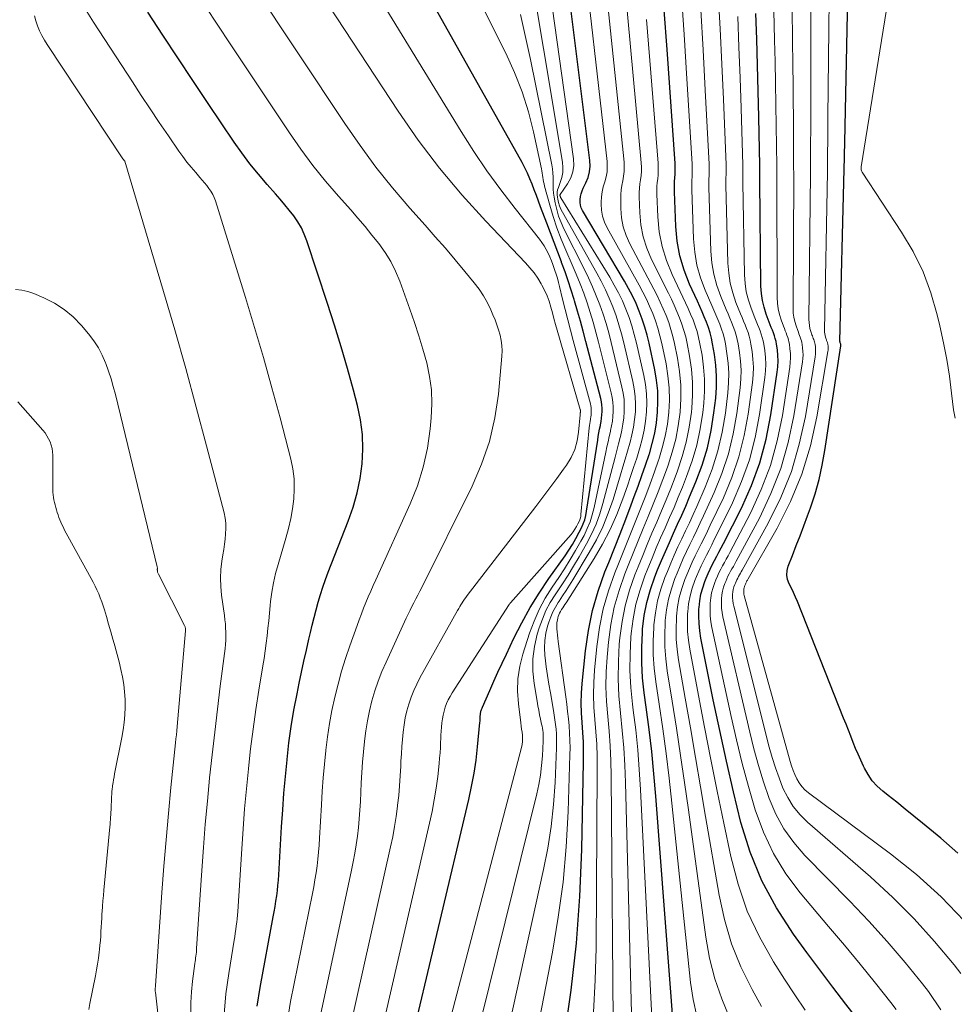
# Model space of a CAD drawing. Units: feet. Extents: x 1959997 to 1965027, y 535000 to 540000.
# Drawn here: x 1960417 to 1960529, y 537407 to 537525 of the extents above; entities that cross this region are included whole.
import ezdxf

# ---------------------------------------------------------------- set-up
doc = ezdxf.new("R2010")
doc.units = ezdxf.units.FT
doc.header["$LTSCALE"] = 100
doc.header["$MEASUREMENT"] = 0
doc.layers.add('CONTOUR INDEX', color=32, linetype='Continuous', lineweight=25)
doc.layers.add('CONTOUR INTERMEDIATE', color=40, linetype='Continuous', lineweight=15)

msp = doc.modelspace()

# ---------------------------------------------------------------- linework, layer by layer
at = {"layer": 'CONTOUR INDEX', "flags": 128}
for points, elevation in [([(1960463.35, 537400.87), (1960470.62, 537431.52), (1960470.95, 537433.08), (1960471.25, 537434.65), (1960471.48, 537436.23), (1960471.67, 537437.82), (1960471.95, 537440.73), (1960471.96, 537440.87), (1960471.97, 537441.01), (1960471.98, 537441.14), (1960471.98, 537441.28), (1960471.98, 537441.35), (1960471.99, 537441.45), (1960471.99, 537441.56), (1960472, 537441.66), (1960472.01, 537441.77), (1960472.02, 537441.87), (1960472.04, 537441.97), (1960472.06, 537442.07), (1960472.09, 537442.17), (1960472.13, 537442.27), (1960472.17, 537442.37), (1960472.2, 537442.46), (1960472.24, 537442.56), (1960473.12, 537444.56), (1960473.61, 537445.66), (1960474.1, 537446.75), (1960474.6, 537447.84), (1960475.11, 537448.92), (1960476.02, 537450.83), (1960476.96, 537452.67), (1960477.96, 537454.47), (1960479.05, 537456.22), (1960480.2, 537457.94), (1960482.13, 537460.65), (1960482.59, 537461.34), (1960483.03, 537462.03), (1960483.43, 537462.75), (1960483.82, 537463.48), (1960484.09, 537464.03), (1960484.3, 537464.5), (1960484.48, 537464.99), (1960484.61, 537465.49), (1960484.71, 537466), (1960486.04, 537474.52), (1960486.11, 537474.96), (1960486.19, 537475.4), (1960486.27, 537475.84), (1960486.36, 537476.27), (1960486.38, 537476.36), (1960486.45, 537476.75), (1960486.51, 537477.14), (1960486.55, 537477.54), (1960486.58, 537477.94), (1960486.57, 537478.33), (1960486.55, 537478.73), (1960486.49, 537479.11), (1960486.4, 537479.5), (1960484.62, 537486.33), (1960484.3, 537487.54), (1960483.97, 537488.75), (1960483.63, 537489.96), (1960483.27, 537491.17), (1960483.22, 537491.33), (1960482.88, 537492.45), (1960482.51, 537493.56), (1960482.13, 537494.66), (1960481.72, 537495.76), (1960481.69, 537495.86), (1960481.25, 537497.01), (1960480.82, 537498.16), (1960480.39, 537499.3), (1960479.96, 537500.45), (1960479.21, 537502.44), (1960478.96, 537503.11), (1960478.71, 537503.78), (1960478.45, 537504.45), (1960478.2, 537505.12), (1960477.93, 537505.78), (1960477.64, 537506.44), (1960477.32, 537507.08), (1960476.99, 537507.71), (1960452.76, 537550.87)], 820), ([(1960482.07, 537403.15), (1960482.87, 537408.72), (1960483.5, 537414.31), (1960483.9, 537419.92), (1960484.13, 537425.55), (1960484.34, 537436.01), (1960484.35, 537437.19), (1960484.32, 537438.36), (1960484.26, 537439.53), (1960484.16, 537440.71), (1960484.08, 537441.88), (1960484.05, 537443.05), (1960484.09, 537444.22), (1960484.17, 537445.39), (1960484.57, 537449.32), (1960484.93, 537451.74), (1960485.41, 537454.12), (1960486.09, 537456.46), (1960486.91, 537458.76), (1960487.36, 537459.87), (1960488.04, 537461.6), (1960488.72, 537463.32), (1960489.39, 537465.05), (1960490.05, 537466.78), (1960490.42, 537467.76), (1960490.88, 537469.01), (1960491.33, 537470.26), (1960491.76, 537471.52), (1960492.18, 537472.78), (1960492.22, 537472.88), (1960492.56, 537474.11), (1960492.86, 537475.34), (1960493.06, 537476.6), (1960493.21, 537477.87), (1960493.25, 537479.14), (1960493.22, 537480.41), (1960493.09, 537481.67), (1960492.87, 537482.93), (1960492.19, 537486.1), (1960491.96, 537487.07), (1960491.69, 537488.04), (1960491.37, 537488.99), (1960491.01, 537489.93), (1960490.62, 537490.85), (1960490.19, 537491.76), (1960489.72, 537492.65), (1960489.23, 537493.52), (1960484.21, 537501.98), (1960484.06, 537502.29), (1960483.96, 537502.62), (1960483.92, 537502.95), (1960483.92, 537503.3), (1960483.98, 537503.65), (1960484.06, 537503.99), (1960484.17, 537504.32), (1960484.31, 537504.64), (1960484.63, 537505.28), (1960484.89, 537505.94), (1960485.06, 537506.6), (1960485.12, 537507.29), (1960485.1, 537507.98), (1960481.06, 537540.23)], 840), ([(1960529.12, 537425.1), (1960527.08, 537426.9), (1960524.88, 537428.7), (1960523.86, 537429.54), (1960522.84, 537430.36), (1960521.81, 537431.18), (1960520.78, 537432), (1960520.14, 537432.51), (1960519.48, 537433.11), (1960518.88, 537433.76), (1960518.38, 537434.49), (1960517.95, 537435.27), (1960517.84, 537435.5), (1960517.52, 537436.21), (1960517.2, 537436.92), (1960516.9, 537437.63), (1960516.61, 537438.35), (1960516.32, 537439.08), (1960516.03, 537439.8), (1960515.75, 537440.52), (1960515.46, 537441.25), (1960509.93, 537455.19), (1960509.71, 537455.73), (1960509.47, 537456.27), (1960509.21, 537456.8), (1960508.94, 537457.32), (1960508.75, 537457.84), (1960508.65, 537458.37), (1960508.69, 537458.9), (1960508.83, 537459.44), (1960509.34, 537460.71), (1960509.8, 537461.89), (1960510.26, 537463.08), (1960510.71, 537464.27), (1960511.15, 537465.46), (1960511.49, 537466.41), (1960512.04, 537468.09), (1960512.52, 537469.79), (1960512.91, 537471.52), (1960513.22, 537473.26), (1960515.13, 537485.78), (1960515.13, 537485.8), (1960515.13, 537485.82), (1960515.13, 537485.84), (1960515.13, 537485.86), (1960515.11, 537485.99), (1960515.08, 537486.06), (1960515.05, 537486.16), (1960515.04, 537486.21), (1960515.03, 537486.26), (1960515.02, 537486.31), (1960515.02, 537486.36), (1960515.54, 537506.91), (1960515.54, 537506.93), (1960515.54, 537506.95), (1960515.54, 537506.97), (1960515.54, 537506.99), (1960515.53, 537507.06), (1960515.53, 537507.08), (1960515.53, 537507.1), (1960515.53, 537507.12), (1960515.53, 537507.14), (1960515.55, 537508.12), (1960515.57, 537508.62), (1960515.58, 537509.13), (1960515.59, 537509.64), (1960515.6, 537510.14), (1960516.16, 537537.15)], 900), ([(1960445.31, 537406.78), (1960445.66, 537409.03), (1960447.22, 537417.46), (1960447.33, 537418.08), (1960447.44, 537418.71), (1960447.54, 537419.34), (1960447.63, 537419.97), (1960447.71, 537420.61), (1960447.78, 537421.24), (1960447.83, 537421.87), (1960447.88, 537422.51), (1960448.22, 537428.25), (1960448.35, 537430.26), (1960448.5, 537432.27), (1960448.67, 537434.27), (1960448.87, 537436.27), (1960448.87, 537436.32), (1960449.1, 537438.29), (1960449.38, 537440.26), (1960449.7, 537442.22), (1960450.07, 537444.17), (1960450.32, 537445.43), (1960450.6, 537446.75), (1960450.88, 537448.06), (1960451.18, 537449.38), (1960451.48, 537450.69), (1960451.67, 537451.48), (1960451.89, 537452.39), (1960452.12, 537453.31), (1960452.36, 537454.22), (1960452.6, 537455.13), (1960452.87, 537456.03), (1960453.15, 537456.93), (1960453.46, 537457.82), (1960453.79, 537458.7), (1960456.19, 537464.81), (1960456.77, 537466.49), (1960457.25, 537468.19), (1960457.6, 537469.92), (1960457.85, 537471.68), (1960457.93, 537473.44), (1960457.88, 537475.2), (1960457.65, 537476.93), (1960457.29, 537478.66), (1960456.81, 537480.47), (1960456.09, 537483.08), (1960455.34, 537485.69), (1960454.54, 537488.28), (1960453.72, 537490.87), (1960451.24, 537498.35), (1960450.93, 537499.14), (1960450.58, 537499.91), (1960450.15, 537500.64), (1960449.67, 537501.34), (1960449.14, 537502.01), (1960448.61, 537502.68), (1960448.05, 537503.33), (1960447.49, 537503.98), (1960446.49, 537505.11), (1960445.44, 537506.33), (1960444.43, 537507.58), (1960443.46, 537508.87), (1960442.54, 537510.18), (1960439.42, 537514.8), (1960437.6, 537517.52), (1960435.79, 537520.24), (1960434, 537522.98), (1960432.22, 537525.73)], 800), ([(1960495.15, 537403.77), (1960493, 537431.91), (1960492.77, 537434.58), (1960492.5, 537437.25), (1960492.19, 537439.91), (1960491.84, 537442.57), (1960491.6, 537444.26), (1960491.41, 537446.07), (1960491.3, 537447.88), (1960491.3, 537449.7), (1960491.38, 537451.51), (1960491.41, 537451.9), (1960491.61, 537453.51), (1960491.91, 537455.09), (1960492.35, 537456.64), (1960492.88, 537458.17), (1960493.21, 537458.98), (1960493.66, 537460.09), (1960494.13, 537461.19), (1960494.61, 537462.28), (1960495.1, 537463.36), (1960495.6, 537464.45), (1960496.09, 537465.54), (1960496.57, 537466.63), (1960497.04, 537467.73), (1960497.78, 537469.51), (1960498.53, 537471.52), (1960499.16, 537473.57), (1960499.62, 537475.66), (1960499.95, 537477.78), (1960500.16, 537479.55), (1960500.25, 537480.86), (1960500.27, 537482.17), (1960500.18, 537483.47), (1960500.01, 537484.77), (1960499.79, 537486.04), (1960499.65, 537486.7), (1960499.48, 537487.35), (1960499.28, 537487.99), (1960499.04, 537488.63), (1960498.78, 537489.25), (1960498.52, 537489.88), (1960498.25, 537490.5), (1960497.97, 537491.12), (1960497.03, 537493.18), (1960496.38, 537494.85), (1960495.87, 537496.55), (1960495.56, 537498.3), (1960495.38, 537500.09), (1960495.22, 537504.2), (1960495.21, 537504.62), (1960495.22, 537505.05), (1960495.24, 537505.47), (1960495.27, 537505.9), (1960495.31, 537506.32), (1960495.32, 537506.74), (1960495.32, 537507.17), (1960495.3, 537507.59), (1960494.33, 537521.25), (1960493.98, 537525.96)], 860), ([(1960517.32, 537404.99), (1960515.73, 537407.03), (1960514.15, 537409.08), (1960512.6, 537411.14), (1960511.06, 537413.22), (1960509.45, 537415.42), (1960507.43, 537418.54), (1960505.67, 537421.79), (1960504.29, 537425.22), (1960503.18, 537428.78), (1960502.29, 537432.43), (1960501.44, 537436.09), (1960500.63, 537439.76), (1960499.87, 537443.44), (1960498.39, 537450.81), (1960498.25, 537451.68), (1960498.16, 537452.56), (1960498.13, 537453.44), (1960498.15, 537454.32), (1960498.16, 537454.49), (1960498.25, 537455.29), (1960498.38, 537456.07), (1960498.6, 537456.83), (1960498.86, 537457.59), (1960499.02, 537458.01), (1960499.25, 537458.54), (1960499.49, 537459.07), (1960499.74, 537459.59), (1960500.01, 537460.1), (1960500.28, 537460.61), (1960500.55, 537461.12), (1960500.82, 537461.63), (1960501.08, 537462.15), (1960503.23, 537466.39), (1960504.43, 537469.07), (1960505.45, 537471.81), (1960506.2, 537474.64), (1960506.77, 537477.52), (1960507.52, 537482.63), (1960507.59, 537483.3), (1960507.62, 537483.98), (1960507.59, 537484.65), (1960507.53, 537485.33), (1960507.43, 537485.99), (1960507.37, 537486.33), (1960507.29, 537486.67), (1960507.19, 537487), (1960507.07, 537487.33), (1960506.94, 537487.65), (1960506.81, 537487.98), (1960506.68, 537488.3), (1960506.56, 537488.63), (1960506.2, 537489.59), (1960505.94, 537490.4), (1960505.74, 537491.23), (1960505.63, 537492.07), (1960505.57, 537492.92), (1960505.44, 537505.55), (1960505.44, 537505.78), (1960505.44, 537506.01), (1960505.44, 537506.23), (1960505.44, 537506.46), (1960505.44, 537506.69), (1960505.44, 537506.92), (1960505.44, 537507.15), (1960505.44, 537507.38), (1960505.31, 537513.14), (1960505.23, 537516.25), (1960505.15, 537519.36), (1960505.06, 537522.47), (1960504.95, 537525.57)], 880)]:
    msp.add_lwpolyline(points, dxfattribs=dict(at, elevation=elevation))
at = {"layer": 'CONTOUR INTERMEDIATE', "flags": 128}
for points, elevation in [([(1960466.84, 537399.27), (1960476.91, 537437.74), (1960476.98, 537438.1), (1960477.03, 537438.46), (1960477.04, 537438.83), (1960477.02, 537439.2), (1960476.98, 537439.56), (1960476.94, 537439.93), (1960476.9, 537440.3), (1960476.85, 537440.67), (1960476.56, 537442.97), (1960476.46, 537444.47), (1960476.5, 537445.97), (1960476.73, 537447.45), (1960477.09, 537448.91), (1960477.88, 537451.4), (1960478.42, 537452.85), (1960479.03, 537454.26), (1960479.76, 537455.6), (1960480.57, 537456.91), (1960481.37, 537458.06), (1960482.07, 537459.13), (1960482.76, 537460.22), (1960483.4, 537461.32), (1960484.03, 537462.44), (1960484.4, 537463.12), (1960484.78, 537463.92), (1960485.12, 537464.74), (1960485.39, 537465.58), (1960485.61, 537466.44), (1960487, 537473.09), (1960487.13, 537473.71), (1960487.27, 537474.32), (1960487.41, 537474.94), (1960487.55, 537475.55), (1960487.57, 537475.66), (1960487.69, 537476.22), (1960487.79, 537476.78), (1960487.85, 537477.35), (1960487.89, 537477.92), (1960487.89, 537478.49), (1960487.86, 537479.06), (1960487.78, 537479.62), (1960487.66, 537480.17), (1960486.14, 537486.25), (1960485.83, 537487.43), (1960485.5, 537488.61), (1960485.14, 537489.77), (1960484.76, 537490.93), (1960484.36, 537492.08), (1960483.93, 537493.22), (1960483.47, 537494.35), (1960483, 537495.47), (1960482.22, 537497.23), (1960481.66, 537498.56), (1960481.15, 537499.9), (1960480.71, 537501.26), (1960480.3, 537502.64), (1960479.69, 537504.9), (1960479.63, 537505.16), (1960479.57, 537505.42), (1960479.53, 537505.68), (1960479.49, 537505.94), (1960479.45, 537506.2), (1960479.41, 537506.46), (1960479.36, 537506.72), (1960479.31, 537506.98), (1960478.36, 537511.38), (1960477.74, 537513.8), (1960477, 537516.19), (1960476.08, 537518.51), (1960475.05, 537520.79), (1960459.66, 537551.51)], 824), ([(1960473.6, 537396.13), (1960479.57, 537423.13), (1960480.07, 537425.71), (1960480.48, 537428.3), (1960480.75, 537430.91), (1960480.93, 537433.54), (1960481.11, 537437.68), (1960481.12, 537438.24), (1960481.12, 537438.8), (1960481.09, 537439.36), (1960481.05, 537439.92), (1960480.99, 537440.48), (1960480.92, 537441.04), (1960480.84, 537441.6), (1960480.75, 537442.15), (1960480.37, 537444.27), (1960480.2, 537445.31), (1960480.04, 537446.36), (1960479.89, 537447.4), (1960479.76, 537448.45), (1960479.72, 537448.76), (1960479.68, 537449.65), (1960479.7, 537450.53), (1960479.83, 537451.41), (1960480.04, 537452.27), (1960480.19, 537452.74), (1960480.41, 537453.36), (1960480.66, 537453.96), (1960480.97, 537454.53), (1960481.31, 537455.09), (1960481.42, 537455.25), (1960481.84, 537455.88), (1960482.25, 537456.51), (1960482.65, 537457.14), (1960483.05, 537457.79), (1960485.03, 537461.05), (1960485.88, 537462.58), (1960486.65, 537464.15), (1960487.3, 537465.77), (1960487.88, 537467.42), (1960488.78, 537470.36), (1960489.06, 537471.3), (1960489.34, 537472.25), (1960489.62, 537473.2), (1960489.89, 537474.15), (1960489.92, 537474.26), (1960490.14, 537475.16), (1960490.32, 537476.06), (1960490.45, 537476.97), (1960490.54, 537477.89), (1960490.56, 537478.81), (1960490.52, 537479.73), (1960490.4, 537480.64), (1960490.24, 537481.54), (1960489.17, 537486.15), (1960488.89, 537487.24), (1960488.58, 537488.32), (1960488.23, 537489.39), (1960487.85, 537490.44), (1960487.42, 537491.48), (1960486.96, 537492.5), (1960486.46, 537493.51), (1960485.93, 537494.5), (1960481.82, 537501.77), (1960481.63, 537502.15), (1960481.47, 537502.53), (1960481.35, 537502.93), (1960481.25, 537503.34), (1960481.21, 537503.56), (1960481.18, 537503.86), (1960481.19, 537504.16), (1960481.24, 537504.45), (1960481.33, 537504.74), (1960481.56, 537505.34), (1960481.74, 537505.93), (1960481.86, 537506.52), (1960481.87, 537507.13), (1960481.82, 537507.75), (1960475, 537548.62)], 832), ([(1960528.79, 537477.13), (1960528.6, 537478.12), (1960528.37, 537480.13), (1960528.11, 537482.16), (1960527.79, 537484.17), (1960527.41, 537486.17), (1960526.98, 537488.17), (1960526.66, 537489.51), (1960525.9, 537492.12), (1960524.97, 537494.64), (1960523.77, 537497.06), (1960522.4, 537499.4), (1960517.67, 537506.57), (1960517.63, 537506.65), (1960517.59, 537506.74), (1960517.57, 537506.84), (1960517.56, 537506.93), (1960517.55, 537507.14), (1960517.55, 537507.19), (1960523.93, 537546.88)], 904), ([(1960459.88, 537402.47), (1960465.93, 537428.68), (1960466.23, 537430.07), (1960466.49, 537431.46), (1960466.71, 537432.86), (1960466.89, 537434.27), (1960467.06, 537435.81), (1960467.12, 537436.45), (1960467.18, 537437.1), (1960467.21, 537437.75), (1960467.24, 537438.4), (1960467.25, 537438.73), (1960467.27, 537439.21), (1960467.3, 537439.7), (1960467.34, 537440.18), (1960467.38, 537440.67), (1960467.45, 537441.15), (1960467.53, 537441.62), (1960467.65, 537442.09), (1960467.79, 537442.55), (1960467.96, 537442.99), (1960468.15, 537443.43), (1960468.37, 537443.85), (1960468.62, 537444.26), (1960475.44, 537454.83), (1960475.45, 537454.85), (1960475.46, 537454.87), (1960475.48, 537454.89), (1960475.49, 537454.91), (1960475.55, 537454.98), (1960475.57, 537454.99), (1960475.58, 537455.01), (1960475.6, 537455.03), (1960475.61, 537455.05), (1960482.85, 537463.24), (1960483.09, 537463.54), (1960483.31, 537463.84), (1960483.5, 537464.16), (1960483.67, 537464.5), (1960483.81, 537464.78), (1960483.89, 537464.99), (1960483.96, 537465.2), (1960484, 537465.41), (1960484.03, 537465.63), (1960485.02, 537476), (1960485.04, 537476.25), (1960485.08, 537476.5), (1960485.12, 537476.75), (1960485.16, 537477.01), (1960485.17, 537477.06), (1960485.21, 537477.29), (1960485.24, 537477.51), (1960485.26, 537477.73), (1960485.27, 537477.95), (1960485.27, 537478.18), (1960485.25, 537478.4), (1960485.21, 537478.62), (1960485.16, 537478.84), (1960483.1, 537486.43), (1960482.77, 537487.66), (1960482.45, 537488.9), (1960482.14, 537490.14), (1960481.84, 537491.39), (1960481.47, 537492.91), (1960481.35, 537493.39), (1960481.22, 537493.87), (1960481.07, 537494.35), (1960480.92, 537494.82), (1960480.84, 537495.05), (1960480.68, 537495.52), (1960480.5, 537495.98), (1960480.31, 537496.44), (1960480.1, 537496.89), (1960479.87, 537497.33), (1960479.63, 537497.76), (1960479.35, 537498.17), (1960479.06, 537498.56), (1960476.16, 537502.21), (1960474.44, 537504.44), (1960472.79, 537506.72), (1960471.22, 537509.05), (1960469.71, 537511.43), (1960450.04, 537543.58)], 816), ([(1960476.98, 537394.55), (1960480.61, 537413.26), (1960481.32, 537417.44), (1960481.89, 537421.64), (1960482.27, 537425.86), (1960482.5, 537430.09), (1960482.72, 537436.84), (1960482.73, 537437.71), (1960482.72, 537438.58), (1960482.68, 537439.45), (1960482.61, 537440.32), (1960482.53, 537441.18), (1960482.43, 537442.05), (1960482.33, 537442.92), (1960482.22, 537443.78), (1960481.32, 537450.43), (1960481.27, 537450.81), (1960481.23, 537451.19), (1960481.19, 537451.57), (1960481.16, 537451.95), (1960481.15, 537452.13), (1960481.14, 537452.42), (1960481.16, 537452.71), (1960481.21, 537452.99), (1960481.27, 537453.27), (1960481.32, 537453.42), (1960481.39, 537453.62), (1960481.47, 537453.81), (1960481.57, 537453.99), (1960481.68, 537454.17), (1960481.72, 537454.23), (1960481.85, 537454.43), (1960481.99, 537454.63), (1960482.12, 537454.84), (1960482.25, 537455.04), (1960485.6, 537460.34), (1960486.61, 537462.05), (1960487.53, 537463.81), (1960488.33, 537465.62), (1960489.05, 537467.47), (1960489.6, 537469.05), (1960489.98, 537470.14), (1960490.34, 537471.25), (1960490.7, 537472.35), (1960491.04, 537473.46), (1960491.07, 537473.57), (1960491.35, 537474.63), (1960491.59, 537475.7), (1960491.75, 537476.79), (1960491.87, 537477.88), (1960491.9, 537478.98), (1960491.87, 537480.07), (1960491.74, 537481.15), (1960491.55, 537482.23), (1960490.68, 537486.11), (1960490.42, 537487.15), (1960490.13, 537488.18), (1960489.79, 537489.19), (1960489.41, 537490.19), (1960488.99, 537491.17), (1960488.53, 537492.13), (1960488.02, 537493.07), (1960487.49, 537494), (1960481.62, 537503.5), (1960481.59, 537503.55), (1960481.57, 537503.6), (1960481.55, 537503.66), (1960481.53, 537503.72), (1960481.52, 537503.79), (1960481.52, 537503.81), (1960481.52, 537503.84), (1960481.52, 537503.86), (1960481.53, 537503.88), (1960482.44, 537505.18), (1960482.81, 537505.88), (1960483.07, 537506.6), (1960483.17, 537507.36), (1960483.15, 537508.15), (1960478.09, 537544.36)], 836), ([(1960521.75, 537406.41), (1960521.11, 537407.23), (1960519.27, 537409.53), (1960517.43, 537411.82), (1960515.55, 537414.08), (1960513.67, 537416.34), (1960510.26, 537420.35), (1960508.56, 537422.64), (1960507.06, 537425.04), (1960505.86, 537427.61), (1960504.87, 537430.29), (1960504.08, 537433.06), (1960503.33, 537435.84), (1960502.64, 537438.65), (1960502, 537441.46), (1960499.71, 537452.1), (1960499.59, 537452.79), (1960499.51, 537453.48), (1960499.48, 537454.18), (1960499.49, 537454.88), (1960499.5, 537455.01), (1960499.57, 537455.64), (1960499.67, 537456.26), (1960499.84, 537456.87), (1960500.05, 537457.47), (1960500.19, 537457.81), (1960500.36, 537458.23), (1960500.55, 537458.65), (1960500.76, 537459.06), (1960500.97, 537459.46), (1960501.19, 537459.86), (1960501.41, 537460.26), (1960501.63, 537460.67), (1960501.84, 537461.07), (1960504.31, 537465.78), (1960505.61, 537468.59), (1960506.71, 537471.46), (1960507.52, 537474.43), (1960508.14, 537477.46), (1960509.02, 537483.25), (1960509.08, 537483.79), (1960509.11, 537484.34), (1960509.09, 537484.89), (1960509.04, 537485.44), (1960508.97, 537485.98), (1960508.92, 537486.26), (1960508.85, 537486.53), (1960508.77, 537486.8), (1960508.68, 537487.07), (1960508.57, 537487.33), (1960508.47, 537487.59), (1960508.37, 537487.86), (1960508.27, 537488.13), (1960507.99, 537488.89), (1960507.78, 537489.55), (1960507.63, 537490.21), (1960507.54, 537490.89), (1960507.51, 537491.57), (1960507.47, 537505.81), (1960507.47, 537506), (1960507.47, 537506.19), (1960507.47, 537506.39), (1960507.47, 537506.58), (1960507.47, 537506.77), (1960507.46, 537506.96), (1960507.46, 537507.15), (1960507.46, 537507.34), (1960507.4, 537512.1), (1960507.36, 537514.66), (1960507.32, 537517.23), (1960507.27, 537519.8), (1960507.21, 537522.37), (1960506.8, 537540.11)], 884), ([(1960527.11, 537406.35), (1960525.62, 537408.56), (1960524.89, 537409.48), (1960522.81, 537412.03), (1960520.68, 537414.53), (1960518.46, 537416.97), (1960516.19, 537419.35), (1960510.83, 537424.81), (1960509.49, 537426.36), (1960508.31, 537428), (1960507.35, 537429.78), (1960506.55, 537431.65), (1960505.89, 537433.61), (1960505.28, 537435.58), (1960504.73, 537437.58), (1960504.23, 537439.58), (1960501.02, 537453.38), (1960500.92, 537453.89), (1960500.85, 537454.4), (1960500.83, 537454.92), (1960500.84, 537455.43), (1960500.84, 537455.53), (1960500.89, 537456), (1960500.97, 537456.46), (1960501.09, 537456.91), (1960501.24, 537457.36), (1960501.35, 537457.61), (1960501.48, 537457.92), (1960501.62, 537458.23), (1960501.77, 537458.53), (1960501.93, 537458.82), (1960502.1, 537459.12), (1960502.27, 537459.41), (1960502.43, 537459.71), (1960502.59, 537460.01), (1960505.38, 537465.17), (1960506.77, 537468.11), (1960507.96, 537471.11), (1960508.84, 537474.22), (1960509.51, 537477.4), (1960510.53, 537483.87), (1960510.58, 537484.29), (1960510.61, 537484.71), (1960510.59, 537485.13), (1960510.56, 537485.56), (1960510.5, 537485.97), (1960510.47, 537486.18), (1960510.42, 537486.39), (1960510.36, 537486.6), (1960510.28, 537486.81), (1960510.2, 537487.01), (1960510.12, 537487.21), (1960510.05, 537487.42), (1960509.97, 537487.62), (1960509.77, 537488.2), (1960509.62, 537488.7), (1960509.5, 537489.21), (1960509.44, 537489.72), (1960509.42, 537490.24), (1960509.49, 537506.08), (1960509.49, 537506.23), (1960509.49, 537506.38), (1960509.49, 537506.54), (1960509.49, 537506.69), (1960509.48, 537506.84), (1960509.48, 537507), (1960509.48, 537507.15), (1960509.48, 537507.3), (1960509.47, 537511.07), (1960509.46, 537513.11), (1960509.44, 537515.15), (1960509.42, 537517.19), (1960509.4, 537519.23), (1960509.16, 537539.36)], 888), ([(1960529.48, 537410.7), (1960528.68, 537411.72), (1960526.35, 537414.52), (1960523.92, 537417.22), (1960521.34, 537419.78), (1960518.66, 537422.25), (1960511.15, 537428.79), (1960510.25, 537429.7), (1960509.44, 537430.67), (1960508.77, 537431.74), (1960508.2, 537432.89), (1960507.73, 537434.09), (1960507.3, 537435.31), (1960506.92, 537436.54), (1960506.57, 537437.79), (1960502.31, 537454.65), (1960502.24, 537454.98), (1960502.19, 537455.31), (1960502.17, 537455.65), (1960502.17, 537455.99), (1960502.18, 537456.05), (1960502.21, 537456.35), (1960502.26, 537456.65), (1960502.34, 537456.95), (1960502.44, 537457.24), (1960502.51, 537457.4), (1960502.59, 537457.61), (1960502.69, 537457.81), (1960502.79, 537458), (1960502.89, 537458.19), (1960503, 537458.38), (1960503.11, 537458.58), (1960503.22, 537458.77), (1960503.33, 537458.96), (1960506.45, 537464.57), (1960507.95, 537467.63), (1960509.22, 537470.77), (1960510.16, 537474.02), (1960510.89, 537477.34), (1960512.05, 537484.49), (1960512.09, 537484.78), (1960512.11, 537485.08), (1960512.1, 537485.37), (1960512.08, 537485.67), (1960512.04, 537485.96), (1960512.02, 537486.11), (1960511.98, 537486.26), (1960511.94, 537486.4), (1960511.89, 537486.55), (1960511.83, 537486.69), (1960511.78, 537486.83), (1960511.72, 537486.97), (1960511.67, 537487.12), (1960511.53, 537487.52), (1960511.43, 537487.86), (1960511.36, 537488.22), (1960511.32, 537488.57), (1960511.31, 537488.93), (1960511.51, 537506.34), (1960511.51, 537506.46), (1960511.51, 537506.57), (1960511.5, 537506.69), (1960511.5, 537506.8), (1960511.5, 537506.92), (1960511.5, 537507.03), (1960511.5, 537507.15), (1960511.5, 537507.26), (1960511.51, 537510.07), (1960511.52, 537511.59), (1960511.52, 537513.11), (1960511.53, 537514.63), (1960511.53, 537516.15), (1960511.51, 537538.62)], 892), ([(1960529.88, 537417), (1960527.14, 537419.88), (1960524.18, 537422.53), (1960521.08, 537425.03), (1960511.25, 537432.32), (1960510.83, 537432.68), (1960510.46, 537433.07), (1960510.14, 537433.51), (1960509.86, 537433.98), (1960509.63, 537434.49), (1960509.42, 537435), (1960509.24, 537435.53), (1960509.07, 537436.06), (1960503.58, 537455.92), (1960503.54, 537456.07), (1960503.52, 537456.22), (1960503.51, 537456.38), (1960503.51, 537456.54), (1960503.51, 537456.57), (1960503.53, 537456.71), (1960503.55, 537456.85), (1960503.59, 537456.99), (1960503.63, 537457.12), (1960503.67, 537457.2), (1960503.71, 537457.29), (1960503.75, 537457.39), (1960503.8, 537457.48), (1960503.85, 537457.57), (1960503.9, 537457.66), (1960503.95, 537457.74), (1960504, 537457.83), (1960504.05, 537457.92), (1960507.51, 537463.97), (1960509.11, 537467.16), (1960510.47, 537470.42), (1960511.49, 537473.81), (1960512.26, 537477.28), (1960513.58, 537485.11), (1960513.6, 537485.28), (1960513.61, 537485.45), (1960513.61, 537485.62), (1960513.6, 537485.79), (1960513.58, 537485.95), (1960513.56, 537486.04), (1960513.55, 537486.12), (1960513.52, 537486.2), (1960513.49, 537486.28), (1960513.46, 537486.37), (1960513.43, 537486.45), (1960513.4, 537486.53), (1960513.37, 537486.61), (1960513.3, 537486.84), (1960513.24, 537487.03), (1960513.2, 537487.23), (1960513.18, 537487.43), (1960513.17, 537487.64), (1960513.52, 537506.61), (1960513.52, 537506.68), (1960513.52, 537506.76), (1960513.52, 537506.84), (1960513.52, 537506.91), (1960513.52, 537506.99), (1960513.52, 537507.07), (1960513.52, 537507.14), (1960513.52, 537507.22), (1960513.54, 537509.08), (1960513.56, 537510.09), (1960513.57, 537511.1), (1960513.58, 537512.11), (1960513.59, 537513.12), (1960513.84, 537537.87)], 896), ([(1960456.39, 537404.09), (1960461.26, 537425.86), (1960461.51, 537427.06), (1960461.73, 537428.27), (1960461.92, 537429.49), (1960462.09, 537430.71), (1960462.1, 537430.83), (1960462.23, 537432), (1960462.34, 537433.16), (1960462.42, 537434.33), (1960462.48, 537435.5), (1960462.5, 537436.11), (1960462.55, 537436.98), (1960462.6, 537437.84), (1960462.67, 537438.71), (1960462.75, 537439.57), (1960462.75, 537439.59), (1960462.87, 537440.44), (1960463.01, 537441.28), (1960463.2, 537442.11), (1960463.43, 537442.93), (1960463.71, 537443.74), (1960464.02, 537444.54), (1960464.38, 537445.31), (1960464.77, 537446.07), (1960469.28, 537454.13), (1960469.41, 537454.36), (1960469.54, 537454.59), (1960469.68, 537454.82), (1960469.82, 537455.04), (1960469.96, 537455.26), (1960470.11, 537455.48), (1960470.26, 537455.7), (1960470.42, 537455.91), (1960478.64, 537466.57), (1960479.48, 537467.68), (1960480.32, 537468.79), (1960481.14, 537469.91), (1960481.96, 537471.03), (1960482.31, 537471.52), (1960482.86, 537472.44), (1960483.3, 537473.39), (1960483.58, 537474.41), (1960483.75, 537475.46), (1960483.92, 537477.52), (1960483.92, 537477.58), (1960483.93, 537477.64), (1960483.94, 537477.7), (1960483.95, 537477.75), (1960483.95, 537477.77), (1960483.96, 537477.82), (1960483.96, 537477.87), (1960483.97, 537477.92), (1960483.97, 537477.97), (1960483.97, 537478.02), (1960483.96, 537478.08), (1960483.95, 537478.13), (1960483.94, 537478.18), (1960481.19, 537487.67), (1960480.99, 537488.36), (1960480.8, 537489.05), (1960480.61, 537489.74), (1960480.43, 537490.43), (1960480.22, 537491.12), (1960479.98, 537491.79), (1960479.69, 537492.44), (1960479.36, 537493.07), (1960479.28, 537493.2), (1960478.87, 537493.87), (1960478.42, 537494.52), (1960477.93, 537495.14), (1960477.4, 537495.73), (1960472.65, 537500.69), (1960469.82, 537503.82), (1960467.1, 537507.04), (1960464.57, 537510.41), (1960462.15, 537513.87), (1960447.39, 537536.35)], 812), ([(1960485.54, 537406.07), (1960485.74, 537409.91), (1960485.84, 537413.76), (1960485.99, 537435.18), (1960485.98, 537436.66), (1960485.93, 537438.14), (1960485.83, 537439.61), (1960485.7, 537441.09), (1960485.59, 537442.56), (1960485.54, 537444.03), (1960485.58, 537445.5), (1960485.67, 537446.98), (1960485.95, 537449.83), (1960486.27, 537452.09), (1960486.71, 537454.31), (1960487.34, 537456.49), (1960488.1, 537458.64), (1960488.53, 537459.7), (1960489.17, 537461.3), (1960489.81, 537462.89), (1960490.44, 537464.49), (1960491.08, 537466.08), (1960491.24, 537466.49), (1960491.78, 537467.88), (1960492.31, 537469.29), (1960492.82, 537470.7), (1960493.32, 537472.11), (1960493.34, 537472.19), (1960493.77, 537473.58), (1960494.12, 537474.99), (1960494.37, 537476.42), (1960494.55, 537477.86), (1960494.61, 537479.31), (1960494.59, 537480.76), (1960494.44, 537482.19), (1960494.21, 537483.63), (1960493.71, 537486.08), (1960493.49, 537487), (1960493.24, 537487.9), (1960492.95, 537488.79), (1960492.62, 537489.67), (1960492.25, 537490.53), (1960491.86, 537491.39), (1960491.44, 537492.23), (1960490.99, 537493.06), (1960487.15, 537499.93), (1960486.85, 537500.6), (1960486.62, 537501.29), (1960486.5, 537502.01), (1960486.45, 537502.74), (1960486.46, 537502.99), (1960486.5, 537503.61), (1960486.58, 537504.22), (1960486.71, 537504.82), (1960486.89, 537505.42), (1960487.05, 537506.01), (1960487.15, 537506.62), (1960487.18, 537507.23), (1960487.15, 537507.84), (1960483.92, 537536.22)], 844), ([(1960487.92, 537400.14), (1960487.66, 537434.36), (1960487.62, 537436.14), (1960487.54, 537437.92), (1960487.4, 537439.69), (1960487.23, 537441.46), (1960487.08, 537443.23), (1960487.01, 537445), (1960487.05, 537446.78), (1960487.16, 537448.55), (1960487.32, 537450.35), (1960487.61, 537452.44), (1960488.01, 537454.51), (1960488.6, 537456.53), (1960489.3, 537458.52), (1960489.7, 537459.53), (1960490.29, 537461), (1960490.89, 537462.46), (1960491.49, 537463.93), (1960492.09, 537465.39), (1960492.69, 537466.86), (1960493.28, 537468.33), (1960493.84, 537469.81), (1960494.39, 537471.29), (1960494.46, 537471.5), (1960494.96, 537473.06), (1960495.38, 537474.63), (1960495.68, 537476.23), (1960495.89, 537477.85), (1960495.98, 537479.48), (1960495.97, 537481.1), (1960495.81, 537482.72), (1960495.57, 537484.33), (1960495.22, 537486.07), (1960495.03, 537486.92), (1960494.8, 537487.76), (1960494.53, 537488.59), (1960494.22, 537489.41), (1960493.88, 537490.21), (1960493.53, 537491.01), (1960493.15, 537491.8), (1960492.75, 537492.58), (1960489.89, 537497.99), (1960489.45, 537499), (1960489.1, 537500.04), (1960488.9, 537501.11), (1960488.81, 537502.21), (1960488.79, 537503.32), (1960488.8, 537503.89), (1960488.84, 537504.44), (1960488.93, 537504.99), (1960489.04, 537505.54), (1960489.14, 537506.09), (1960489.21, 537506.64), (1960489.22, 537507.2), (1960489.19, 537507.76), (1960486.67, 537532.32)], 848), ([(1960452.87, 537405.71), (1960456.58, 537423.05), (1960456.79, 537424.07), (1960456.97, 537425.09), (1960457.13, 537426.11), (1960457.28, 537427.14), (1960457.4, 537428.17), (1960457.5, 537429.2), (1960457.58, 537430.24), (1960457.64, 537431.27), (1960457.75, 537433.49), (1960457.82, 537434.74), (1960457.9, 537435.98), (1960458.01, 537437.23), (1960458.12, 537438.47), (1960458.13, 537438.5), (1960458.28, 537439.72), (1960458.48, 537440.94), (1960458.73, 537442.14), (1960459.03, 537443.33), (1960459.38, 537444.51), (1960459.77, 537445.68), (1960460.22, 537446.82), (1960460.71, 537447.95), (1960463.14, 537453.22), (1960463.35, 537453.69), (1960463.58, 537454.15), (1960463.81, 537454.61), (1960464.04, 537455.06), (1960464.28, 537455.52), (1960464.51, 537455.97), (1960464.75, 537456.43), (1960464.98, 537456.89), (1960471, 537468.99), (1960472.14, 537471.64), (1960473.08, 537474.36), (1960473.71, 537477.16), (1960474.15, 537480.02), (1960474.57, 537484.54), (1960474.6, 537485.18), (1960474.58, 537485.82), (1960474.49, 537486.45), (1960474.36, 537487.07), (1960474.17, 537487.69), (1960473.98, 537488.3), (1960473.75, 537488.9), (1960473.51, 537489.5), (1960473.26, 537490.09), (1960472.84, 537490.95), (1960472.38, 537491.79), (1960471.84, 537492.58), (1960471.26, 537493.35), (1960470.16, 537494.67), (1960468.99, 537496.07), (1960467.81, 537497.46), (1960466.61, 537498.84), (1960465.4, 537500.21), (1960463.57, 537502.26), (1960461.5, 537504.69), (1960459.49, 537507.18), (1960457.6, 537509.75), (1960455.78, 537512.38), (1960444.71, 537529.12)], 808), ([(1960490.47, 537390.62), (1960489.36, 537433.55), (1960489.28, 537435.62), (1960489.16, 537437.7), (1960488.98, 537439.77), (1960488.76, 537441.84), (1960488.57, 537443.9), (1960488.48, 537445.97), (1960488.51, 537448.04), (1960488.62, 537450.11), (1960488.69, 537450.87), (1960488.95, 537452.8), (1960489.31, 537454.7), (1960489.85, 537456.57), (1960490.49, 537458.41), (1960490.87, 537459.35), (1960491.42, 537460.7), (1960491.97, 537462.04), (1960492.53, 537463.37), (1960493.1, 537464.71), (1960493.67, 537466.04), (1960494.23, 537467.38), (1960494.77, 537468.73), (1960495.29, 537470.08), (1960495.57, 537470.82), (1960496.15, 537472.54), (1960496.64, 537474.28), (1960496.99, 537476.05), (1960497.25, 537477.84), (1960497.3, 537478.34), (1960497.39, 537479.9), (1960497.39, 537481.46), (1960497.25, 537483.01), (1960497.03, 537484.56), (1960496.74, 537486.06), (1960496.57, 537486.85), (1960496.36, 537487.63), (1960496.11, 537488.39), (1960495.83, 537489.15), (1960495.52, 537489.89), (1960495.19, 537490.64), (1960494.85, 537491.37), (1960494.5, 537492.1), (1960492.48, 537496.13), (1960491.91, 537497.47), (1960491.47, 537498.84), (1960491.2, 537500.26), (1960491.06, 537501.71), (1960490.99, 537503.63), (1960490.99, 537504.14), (1960491.02, 537504.65), (1960491.07, 537505.16), (1960491.14, 537505.66), (1960491.22, 537506.17), (1960491.26, 537506.68), (1960491.26, 537507.18), (1960491.23, 537507.69), (1960489.32, 537528.53)], 852), ([(1960497.88, 537405.58), (1960497.46, 537407.6), (1960497.16, 537409.63), (1960494.91, 537431.09), (1960494.58, 537434.06), (1960494.22, 537437.02), (1960493.82, 537439.97), (1960493.39, 537442.92), (1960492.99, 537445.59), (1960492.8, 537447.21), (1960492.68, 537448.83), (1960492.68, 537450.45), (1960492.74, 537452.08), (1960492.77, 537452.42), (1960492.94, 537453.86), (1960493.21, 537455.29), (1960493.6, 537456.68), (1960494.08, 537458.06), (1960494.37, 537458.79), (1960494.78, 537459.78), (1960495.2, 537460.76), (1960495.64, 537461.73), (1960496.1, 537462.7), (1960496.55, 537463.67), (1960497.01, 537464.63), (1960497.45, 537465.61), (1960497.88, 537466.58), (1960498.88, 537468.88), (1960499.72, 537471.03), (1960500.42, 537473.22), (1960500.93, 537475.46), (1960501.31, 537477.73), (1960501.61, 537480.17), (1960501.7, 537481.35), (1960501.73, 537482.53), (1960501.65, 537483.71), (1960501.5, 537484.88), (1960501.31, 537486.03), (1960501.19, 537486.62), (1960501.04, 537487.22), (1960500.86, 537487.8), (1960500.65, 537488.37), (1960500.42, 537488.93), (1960500.18, 537489.5), (1960499.94, 537490.06), (1960499.7, 537490.62), (1960498.9, 537492.44), (1960498.35, 537493.93), (1960497.91, 537495.44), (1960497.65, 537497), (1960497.5, 537498.58), (1960497.29, 537504.47), (1960497.28, 537504.86), (1960497.29, 537505.24), (1960497.3, 537505.63), (1960497.32, 537506.01), (1960497.34, 537506.4), (1960497.35, 537506.78), (1960497.35, 537507.16), (1960497.33, 537507.55), (1960496.71, 537517.75), (1960496.37, 537523.03), (1960496.01, 537528.3)], 864), ([(1960505.62, 537406.73), (1960504.5, 537408.77), (1960503.18, 537411.48), (1960502.06, 537414.26), (1960501.21, 537417.14), (1960500.56, 537420.08), (1960498.95, 537429.48), (1960498.35, 537433.02), (1960497.74, 537436.56), (1960497.13, 537440.09), (1960496.51, 537443.63), (1960495.72, 537448.21), (1960495.54, 537449.46), (1960495.43, 537450.7), (1960495.41, 537451.95), (1960495.45, 537453.21), (1960495.47, 537453.45), (1960495.6, 537454.57), (1960495.79, 537455.68), (1960496.09, 537456.76), (1960496.46, 537457.82), (1960496.7, 537458.41), (1960497.01, 537459.16), (1960497.34, 537459.91), (1960497.7, 537460.66), (1960498.06, 537461.39), (1960498.43, 537462.12), (1960498.8, 537462.86), (1960499.16, 537463.6), (1960499.51, 537464.34), (1960501.07, 537467.62), (1960502.08, 537470.04), (1960502.94, 537472.51), (1960503.56, 537475.05), (1960504.04, 537477.63), (1960504.54, 537481.39), (1960504.63, 537482.32), (1960504.66, 537483.25), (1960504.61, 537484.18), (1960504.51, 537485.1), (1960504.37, 537486), (1960504.28, 537486.48), (1960504.17, 537486.94), (1960504.02, 537487.4), (1960503.86, 537487.85), (1960503.68, 537488.29), (1960503.5, 537488.74), (1960503.32, 537489.18), (1960503.14, 537489.63), (1960502.58, 537490.99), (1960502.19, 537492.14), (1960501.89, 537493.29), (1960501.71, 537494.48), (1960501.61, 537495.68), (1960501.38, 537505.01), (1960501.38, 537505.32), (1960501.38, 537505.63), (1960501.38, 537505.93), (1960501.39, 537506.24), (1960501.4, 537506.55), (1960501.4, 537506.85), (1960501.4, 537507.16), (1960501.39, 537507.46), (1960501.07, 537515.29), (1960500.88, 537519.51), (1960500.68, 537523.73), (1960500.46, 537527.95)], 872), ([(1960441.34, 537405.84), (1960441.56, 537408.27), (1960441.89, 537410.69), (1960442.54, 537414.67), (1960442.61, 537415.1), (1960442.67, 537415.53), (1960442.74, 537415.96), (1960442.8, 537416.39), (1960442.85, 537416.82), (1960442.9, 537417.25), (1960442.94, 537417.68), (1960442.97, 537418.11), (1960443.45, 537425.63), (1960443.61, 537428.02), (1960443.79, 537430.41), (1960444.01, 537432.79), (1960444.24, 537435.17), (1960444.24, 537435.21), (1960444.51, 537437.57), (1960444.8, 537439.92), (1960445.14, 537442.27), (1960445.5, 537444.61), (1960445.98, 537447.5), (1960446.12, 537448.4), (1960446.25, 537449.3), (1960446.37, 537450.2), (1960446.48, 537451.1), (1960446.58, 537452.01), (1960446.67, 537452.91), (1960446.77, 537453.82), (1960446.86, 537454.72), (1960446.9, 537455.19), (1960447.05, 537456.32), (1960447.24, 537457.44), (1960447.49, 537458.55), (1960447.79, 537459.65), (1960448.74, 537462.78), (1960449.05, 537463.94), (1960449.32, 537465.12), (1960449.53, 537466.3), (1960449.68, 537467.5), (1960449.74, 537468.69), (1960449.71, 537469.88), (1960449.56, 537471.06), (1960449.32, 537472.24), (1960448.03, 537477.16), (1960447.05, 537480.78), (1960446.04, 537484.39), (1960444.98, 537487.99), (1960443.89, 537491.58), (1960440.3, 537503.13), (1960440.16, 537503.52), (1960439.98, 537503.91), (1960439.77, 537504.28), (1960439.53, 537504.63), (1960439.27, 537504.97), (1960439.01, 537505.3), (1960438.73, 537505.63), (1960438.45, 537505.95), (1960437.94, 537506.53), (1960437.41, 537507.15), (1960436.89, 537507.78), (1960436.41, 537508.43), (1960435.93, 537509.09), (1960434.67, 537510.93), (1960433.58, 537512.53), (1960432.5, 537514.13), (1960431.43, 537515.75), (1960430.37, 537517.36), (1960425.72, 537524.51), (1960424.93, 537525.81)], 796), ([(1960448.95, 537405.3), (1960449.3, 537407.36), (1960451.91, 537420.25), (1960452.06, 537421.08), (1960452.21, 537421.9), (1960452.34, 537422.73), (1960452.46, 537423.56), (1960452.56, 537424.39), (1960452.64, 537425.22), (1960452.71, 537426.06), (1960452.77, 537426.9), (1960452.98, 537430.87), (1960453.08, 537432.5), (1960453.2, 537434.12), (1960453.34, 537435.75), (1960453.49, 537437.37), (1960453.5, 537437.41), (1960453.69, 537439.01), (1960453.93, 537440.6), (1960454.23, 537442.17), (1960454.57, 537443.75), (1960454.97, 537445.3), (1960455.4, 537446.85), (1960455.88, 537448.39), (1960456.39, 537449.91), (1960457.25, 537452.33), (1960457.5, 537453.03), (1960457.76, 537453.72), (1960458.03, 537454.41), (1960458.31, 537455.09), (1960458.59, 537455.77), (1960458.88, 537456.45), (1960459.18, 537457.12), (1960459.48, 537457.8), (1960463.6, 537466.89), (1960464.46, 537469.06), (1960465.17, 537471.27), (1960465.66, 537473.54), (1960466, 537475.85), (1960466.13, 537477.19), (1960466.2, 537478.85), (1960466.16, 537480.51), (1960465.93, 537482.14), (1960465.59, 537483.77), (1960465.13, 537485.39), (1960464.65, 537486.99), (1960464.12, 537488.59), (1960463.57, 537490.17), (1960462.36, 537493.51), (1960461.85, 537494.71), (1960461.28, 537495.87), (1960460.6, 537496.97), (1960459.84, 537498.03), (1960459.03, 537499.05), (1960458.2, 537500.07), (1960457.35, 537501.06), (1960456.49, 537502.05), (1960455.03, 537503.68), (1960453.47, 537505.51), (1960451.96, 537507.38), (1960450.53, 537509.31), (1960449.15, 537511.28), (1960442.05, 537521.92), (1960440.57, 537524.16), (1960439.1, 537526.4)], 804), ([(1960501.86, 537405.3), (1960500.87, 537407.66), (1960500.04, 537410.07), (1960499.42, 537412.54), (1960498.96, 537415.06), (1960496.89, 537430.28), (1960496.43, 537433.54), (1960495.96, 537436.79), (1960495.46, 537440.03), (1960494.95, 537443.28), (1960494.36, 537446.91), (1960494.18, 537448.33), (1960494.06, 537449.77), (1960494.05, 537451.2), (1960494.1, 537452.64), (1960494.12, 537452.93), (1960494.27, 537454.22), (1960494.5, 537455.48), (1960494.85, 537456.72), (1960495.27, 537457.94), (1960495.54, 537458.6), (1960495.9, 537459.47), (1960496.27, 537460.34), (1960496.67, 537461.19), (1960497.08, 537462.04), (1960497.5, 537462.89), (1960497.91, 537463.74), (1960498.31, 537464.6), (1960498.7, 537465.45), (1960499.98, 537468.25), (1960500.9, 537470.53), (1960501.68, 537472.86), (1960502.25, 537475.25), (1960502.67, 537477.68), (1960503.07, 537480.78), (1960503.16, 537481.83), (1960503.19, 537482.89), (1960503.13, 537483.94), (1960503, 537484.99), (1960502.84, 537486.02), (1960502.73, 537486.55), (1960502.6, 537487.08), (1960502.44, 537487.6), (1960502.25, 537488.11), (1960502.04, 537488.61), (1960501.84, 537489.12), (1960501.63, 537489.62), (1960501.42, 537490.13), (1960500.75, 537491.71), (1960500.28, 537493.02), (1960499.92, 537494.36), (1960499.7, 537495.72), (1960499.58, 537497.11), (1960499.34, 537504.74), (1960499.34, 537505.09), (1960499.34, 537505.43), (1960499.34, 537505.78), (1960499.36, 537506.13), (1960499.37, 537506.47), (1960499.38, 537506.82), (1960499.37, 537507.16), (1960499.36, 537507.51), (1960498.91, 537516.4), (1960498.65, 537521.2), (1960498.37, 537525.99)], 868), ([(1960437.35, 537405.93), (1960437.36, 537407.21), (1960437.44, 537408.5), (1960437.57, 537409.78), (1960437.84, 537411.89), (1960437.87, 537412.12), (1960437.9, 537412.34), (1960437.93, 537412.57), (1960437.96, 537412.79), (1960437.99, 537413.02), (1960438.02, 537413.24), (1960438.04, 537413.47), (1960438.05, 537413.7), (1960438.67, 537423.02), (1960438.87, 537425.78), (1960439.09, 537428.55), (1960439.34, 537431.31), (1960439.61, 537434.07), (1960439.61, 537434.1), (1960439.91, 537436.84), (1960440.21, 537439.59), (1960440.54, 537442.33), (1960440.88, 537445.07), (1960441.45, 537449.57), (1960441.5, 537450.06), (1960441.54, 537450.56), (1960441.55, 537451.05), (1960441.55, 537451.54), (1960441.52, 537452.04), (1960441.49, 537452.53), (1960441.44, 537453.02), (1960441.38, 537453.51), (1960441.04, 537455.98), (1960440.94, 537456.99), (1960440.9, 537458), (1960440.96, 537459.02), (1960441.07, 537460.03), (1960441.19, 537460.8), (1960441.29, 537461.43), (1960441.37, 537462.06), (1960441.45, 537462.68), (1960441.52, 537463.31), (1960441.55, 537463.94), (1960441.53, 537464.56), (1960441.45, 537465.18), (1960441.33, 537465.8), (1960439.24, 537473.84), (1960438.01, 537478.47), (1960436.74, 537483.09), (1960435.43, 537487.7), (1960434.09, 537492.29), (1960429.45, 537507.89), (1960429.42, 537507.93), (1960429.37, 537507.98), (1960429.29, 537508.1), (1960429.27, 537508.12), (1960429.26, 537508.14), (1960429.25, 537508.15), (1960429.23, 537508.17), (1960420.15, 537521.83), (1960419.83, 537522.37), (1960419.52, 537522.92), (1960419.26, 537523.49), (1960419.03, 537524.07), (1960418.83, 537524.67), (1960418.65, 537525.27)], 792), ([(1960470.22, 537397.7), (1960478.75, 537432.19), (1960478.99, 537433.31), (1960479.19, 537434.44), (1960479.33, 537435.58), (1960479.42, 537436.72), (1960479.52, 537438.51), (1960479.53, 537438.77), (1960479.53, 537439.02), (1960479.51, 537439.27), (1960479.5, 537439.53), (1960479.47, 537439.78), (1960479.43, 537440.03), (1960479.39, 537440.28), (1960479.33, 537440.53), (1960479.2, 537441.11), (1960479.09, 537441.65), (1960478.98, 537442.19), (1960478.87, 537442.73), (1960478.78, 537443.28), (1960478.42, 537445.4), (1960478.28, 537446.88), (1960478.27, 537448.36), (1960478.47, 537449.83), (1960478.81, 537451.28), (1960479.05, 537452.07), (1960479.42, 537453.1), (1960479.85, 537454.11), (1960480.36, 537455.07), (1960480.94, 537456), (1960481.12, 537456.26), (1960481.82, 537457.31), (1960482.5, 537458.37), (1960483.16, 537459.44), (1960483.8, 537460.53), (1960484.71, 537462.12), (1960485.31, 537463.28), (1960485.85, 537464.46), (1960486.29, 537465.68), (1960486.67, 537466.92), (1960487.91, 537471.71), (1960488.11, 537472.49), (1960488.32, 537473.28), (1960488.52, 537474.06), (1960488.72, 537474.84), (1960488.75, 537474.96), (1960488.92, 537475.69), (1960489.06, 537476.42), (1960489.15, 537477.16), (1960489.21, 537477.91), (1960489.22, 537478.65), (1960489.19, 537479.39), (1960489.09, 537480.12), (1960488.94, 537480.85), (1960487.65, 537486.2), (1960487.36, 537487.33), (1960487.04, 537488.46), (1960486.68, 537489.58), (1960486.3, 537490.69), (1960485.87, 537491.78), (1960485.43, 537492.87), (1960484.94, 537493.93), (1960484.43, 537494.99), (1960481.99, 537499.81), (1960481.65, 537500.55), (1960481.36, 537501.32), (1960481.13, 537502.1), (1960480.95, 537502.9), (1960480.83, 537503.56), (1960480.76, 537504.04), (1960480.71, 537504.53), (1960480.69, 537505.01), (1960480.69, 537505.5), (1960480.69, 537505.99), (1960480.66, 537506.48), (1960480.61, 537506.96), (1960480.53, 537507.45), (1960478.01, 537520.07), (1960476.79, 537525.42)], 828), ([(1960492.92, 537397.43), (1960491.15, 537432.72), (1960491.01, 537435.1), (1960490.82, 537437.47), (1960490.58, 537439.84), (1960490.3, 537442.2), (1960490.21, 537442.93), (1960490.01, 537444.93), (1960489.9, 537446.93), (1960489.92, 537448.94), (1960490.02, 537450.94), (1960490.05, 537451.38), (1960490.28, 537453.15), (1960490.61, 537454.9), (1960491.1, 537456.61), (1960491.69, 537458.29), (1960492.04, 537459.17), (1960492.54, 537460.39), (1960493.05, 537461.61), (1960493.57, 537462.82), (1960494.11, 537464.03), (1960494.64, 537465.24), (1960495.17, 537466.46), (1960495.68, 537467.68), (1960496.18, 537468.9), (1960496.68, 537470.15), (1960497.34, 537472.02), (1960497.9, 537473.92), (1960498.3, 537475.86), (1960498.6, 537477.82), (1960498.72, 537478.94), (1960498.81, 537480.38), (1960498.83, 537481.81), (1960498.71, 537483.24), (1960498.52, 537484.67), (1960498.26, 537486.05), (1960498.11, 537486.77), (1960497.92, 537487.49), (1960497.69, 537488.19), (1960497.44, 537488.89), (1960497.15, 537489.58), (1960496.85, 537490.26), (1960496.55, 537490.94), (1960496.23, 537491.61), (1960494.94, 537494.32), (1960494.27, 537495.99), (1960493.74, 537497.69), (1960493.41, 537499.44), (1960493.23, 537501.23), (1960493.13, 537503.92), (1960493.12, 537504.39), (1960493.13, 537504.85), (1960493.17, 537505.32), (1960493.22, 537505.78), (1960493.26, 537506.24), (1960493.29, 537506.71), (1960493.29, 537507.17), (1960493.27, 537507.64), (1960491.87, 537524.85)], 856), ([(1960510.86, 537406.31), (1960509.61, 537408.15), (1960508.38, 537410.01), (1960507.07, 537412.09), (1960505.39, 537415.08), (1960503.94, 537418.17), (1960502.83, 537421.39), (1960501.95, 537424.71), (1960501.11, 537428.69), (1960500.33, 537432.51), (1960499.56, 537436.32), (1960498.82, 537440.15), (1960498.09, 537443.97), (1960497.06, 537449.52), (1960496.9, 537450.57), (1960496.8, 537451.63), (1960496.77, 537452.7), (1960496.8, 537453.77), (1960496.81, 537453.97), (1960496.92, 537454.93), (1960497.09, 537455.87), (1960497.34, 537456.8), (1960497.66, 537457.71), (1960497.86, 537458.21), (1960498.13, 537458.85), (1960498.42, 537459.49), (1960498.72, 537460.12), (1960499.04, 537460.74), (1960499.36, 537461.36), (1960499.68, 537461.98), (1960499.99, 537462.61), (1960500.3, 537463.23), (1960502.15, 537467.01), (1960503.26, 537469.56), (1960504.19, 537472.16), (1960504.88, 537474.84), (1960505.4, 537477.57), (1960506.03, 537482.01), (1960506.11, 537482.81), (1960506.14, 537483.61), (1960506.1, 537484.41), (1960506.02, 537485.22), (1960505.9, 537486), (1960505.82, 537486.4), (1960505.73, 537486.8), (1960505.61, 537487.2), (1960505.47, 537487.59), (1960505.31, 537487.97), (1960505.16, 537488.36), (1960505, 537488.74), (1960504.85, 537489.13), (1960504.4, 537490.29), (1960504.08, 537491.26), (1960503.82, 537492.25), (1960503.68, 537493.26), (1960503.61, 537494.29), (1960503.42, 537505.28), (1960503.41, 537505.55), (1960503.41, 537505.82), (1960503.41, 537506.08), (1960503.42, 537506.35), (1960503.42, 537506.62), (1960503.42, 537506.89), (1960503.42, 537507.16), (1960503.41, 537507.42), (1960503.2, 537514.21), (1960503.07, 537517.86), (1960502.94, 537521.52), (1960502.79, 537525.18)], 876), ([(1960433.76, 537402.72), (1960433.11, 537408.45), (1960433.1, 537408.56), (1960433.09, 537408.68), (1960433.1, 537408.8), (1960433.1, 537408.92), (1960433.12, 537409.16), (1960433.13, 537409.24), (1960433.9, 537420.4), (1960434.13, 537423.54), (1960434.39, 537426.69), (1960434.68, 537429.83), (1960434.98, 537432.97), (1960435.53, 537438.28), (1960435.58, 537438.76), (1960435.63, 537439.25), (1960435.67, 537439.74), (1960435.72, 537440.23), (1960436.73, 537451.68), (1960436.73, 537451.76), (1960436.73, 537451.85), (1960436.73, 537451.93), (1960436.71, 537452.01), (1960436.69, 537452.09), (1960436.67, 537452.17), (1960436.64, 537452.25), (1960436.61, 537452.33), (1960433.47, 537458.47), (1960433.43, 537458.55), (1960433.4, 537458.64), (1960433.37, 537458.73), (1960433.36, 537458.83), (1960433.35, 537458.9), (1960433.35, 537458.96), (1960433.34, 537459.01), (1960433.34, 537459.07), (1960433.35, 537459.13), (1960433.35, 537459.19), (1960433.35, 537459.24), (1960433.34, 537459.3), (1960433.33, 537459.35), (1960428.33, 537479.97), (1960428.08, 537480.91), (1960427.81, 537481.84), (1960427.51, 537482.77), (1960427.18, 537483.68), (1960427.15, 537483.76), (1960426.75, 537484.68), (1960426.29, 537485.57), (1960425.74, 537486.41), (1960425.13, 537487.21), (1960424.26, 537488.24), (1960423.27, 537489.25), (1960422.21, 537490.15), (1960421.04, 537490.9), (1960419.78, 537491.54), (1960418.59, 537492.04), (1960417.86, 537492.29), (1960417.12, 537492.47), (1960416.37, 537492.54)], 788), ([(1960416.67, 537479.09), (1960419.66, 537475.69), (1960419.91, 537475.37), (1960420.14, 537475.03), (1960420.34, 537474.67), (1960420.52, 537474.3), (1960420.65, 537473.91), (1960420.75, 537473.51), (1960420.81, 537473.11), (1960420.83, 537472.7), (1960420.85, 537470.36), (1960420.85, 537469.91), (1960420.85, 537469.46), (1960420.86, 537469.01), (1960420.86, 537468.56), (1960420.86, 537468.28), (1960420.88, 537467.97), (1960420.91, 537467.66), (1960420.96, 537467.36), (1960421.04, 537467.06), (1960421.12, 537466.76), (1960421.21, 537466.46), (1960421.29, 537466.16), (1960421.38, 537465.86), (1960421.47, 537465.56), (1960421.57, 537465.27), (1960421.69, 537464.98), (1960421.81, 537464.69), (1960421.89, 537464.5), (1960422.07, 537464.12), (1960422.25, 537463.75), (1960422.45, 537463.38), (1960422.64, 537463.01), (1960425.44, 537457.94), (1960425.68, 537457.5), (1960425.91, 537457.05), (1960426.12, 537456.59), (1960426.33, 537456.12), (1960426.52, 537455.65), (1960426.69, 537455.18), (1960426.86, 537454.7), (1960427.01, 537454.22), (1960427.25, 537453.39), (1960427.51, 537452.49), (1960427.77, 537451.59), (1960428.04, 537450.69), (1960428.29, 537449.79), (1960428.31, 537449.74), (1960428.55, 537448.86), (1960428.78, 537447.98), (1960428.99, 537447.08), (1960429.18, 537446.19), (1960429.33, 537445.29), (1960429.44, 537444.39), (1960429.49, 537443.48), (1960429.5, 537442.57), (1960429.45, 537441.65), (1960429.38, 537440.74), (1960429.25, 537439.84), (1960429.1, 537438.94), (1960428.24, 537434.58), (1960428.17, 537434.23), (1960428.11, 537433.88), (1960428.06, 537433.53), (1960428, 537433.17), (1960427.99, 537433.08), (1960427.95, 537432.77), (1960427.92, 537432.46), (1960427.9, 537432.16), (1960427.88, 537431.85), (1960427.86, 537431.54), (1960427.85, 537431.23), (1960427.84, 537430.92), (1960427.82, 537430.62), (1960427.82, 537430.59), (1960427.81, 537430.29), (1960427.79, 537430), (1960427.78, 537429.7), (1960427.76, 537429.41), (1960427.74, 537429.11), (1960427.71, 537428.82), (1960427.69, 537428.52), (1960427.66, 537428.23), (1960426.95, 537420.68), (1960426.89, 537420.03), (1960426.83, 537419.38), (1960426.78, 537418.74), (1960426.74, 537418.09), (1960426.72, 537417.87), (1960426.69, 537417.33), (1960426.65, 537416.79), (1960426.63, 537416.25), (1960426.6, 537415.71), (1960426.57, 537415.17), (1960426.53, 537414.64), (1960426.48, 537414.1), (1960426.43, 537413.56), (1960426.39, 537413.23), (1960426.3, 537412.52), (1960426.19, 537411.82), (1960426.07, 537411.12), (1960425.94, 537410.42), (1960425.26, 537407.12), (1960425.15, 537406.41)], 788)]:
    msp.add_lwpolyline(points, dxfattribs=dict(at, elevation=elevation))

doc.saveas('drawing.dxf')
